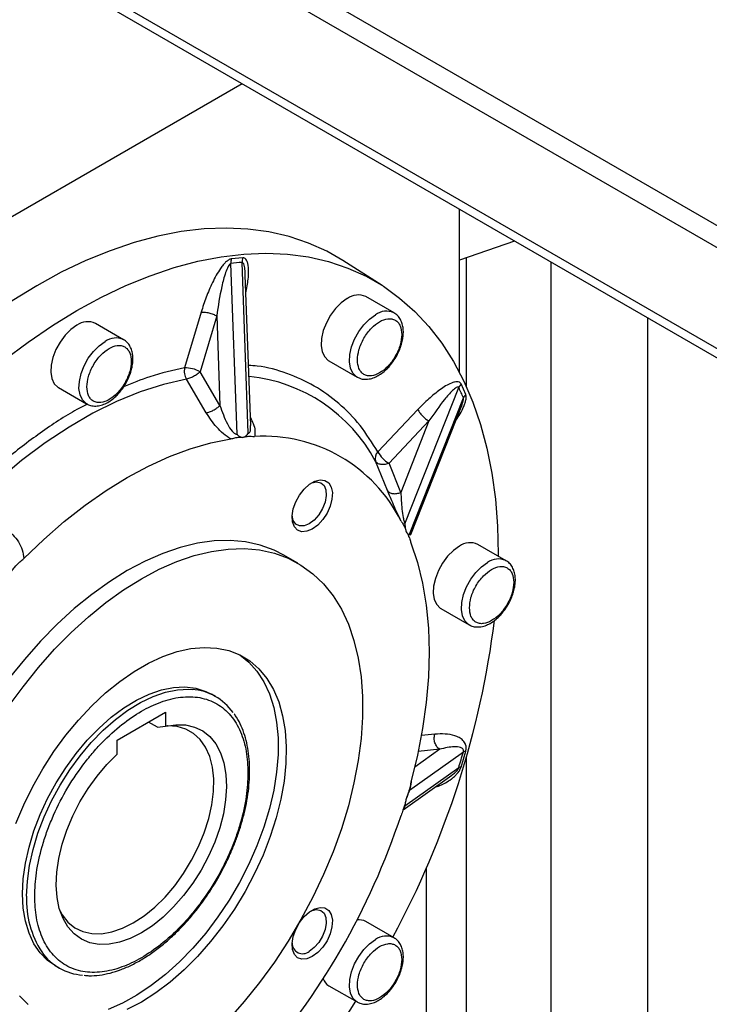
# Model space of a CAD drawing. Units: millimetres. Extents: x -9065 to 13185, y -12905 to 12634.
# Drawn here: x 6854 to 6975, y 5387 to 5559 of the extents above; entities that cross this region are included whole.
import ezdxf

# ---------------------------------------------------------------- set-up
doc = ezdxf.new("R2010")
doc.units = ezdxf.units.MM

msp = doc.modelspace()

# ---------------------------------------------------------------- linework, layer by layer
at = {"color": 7, "linetype": 'Continuous', "lineweight": 25}
for p, q in [((7124.25, 5437.86), (6872.16, 5583.39)), ((7132.04, 5429.45), (6870.46, 5580.45)), ((7167.24, 5391.4), (6855.11, 5571.59)), ((7170.48, 5387.9), (6855.11, 5569.96)), ((6892.81, 5548.19), (6783.38, 5485.02)), ((6930.99, 5497.54), (6930.99, 5526.15)), ((6940.67, 5520.57), (6930.99, 5517.23)), ((6892.93, 5517.64), (6890.93, 5517.44)), ((6932.26, 5494.91), (6932.26, 5517.67)), ((6891.93, 5486.66), (6890.84, 5516.64)), ((6893.91, 5486.85), (6892.82, 5516.84)), ((6917.41, 5512.78), (6910.52, 5517.16)), ((6947.11, 5020.71), (6947.11, 5516.85)), ((6894.34, 5488.21), (6893.38, 5514.6)), ((6919.51, 5507.97), (6914.56, 5510.82)), ((6885.64, 5508.12), (6882.73, 5498.32)), ((6888.36, 5507.43), (6885.45, 5497.63)), ((6888.36, 5507.43), (6888.93, 5491.72)), ((6964.08, 5030.51), (6964.08, 5507.05)), ((6872.01, 5503.26), (6867.06, 5506.12)), ((6908.06, 5499.56), (6913.01, 5496.71)), ((6888.93, 5491.72), (6885.45, 5497.63)), ((6860.56, 5494.86), (6865.51, 5492.01)), ((6886.53, 5490.43), (6883.04, 5496.34)), ((6921.43, 5470.96), (6930.88, 5494.86)), ((6932.11, 5493.67), (6931.28, 5495.49)), ((6922.25, 5469.14), (6931.7, 5493.05)), ((6922.46, 5469.05), (6931.41, 5491.7)), ((6931.33, 5491.53), (6931.4, 5491.7)), ((6923.7, 5491), (6916.67, 5483.58)), ((6925.65, 5488.99), (6918.63, 5481.57)), ((6925.65, 5488.99), (6920.71, 5476.46)), ((6918.36, 5476.8), (6916.28, 5481.91)), ((6920.71, 5476.46), (6918.63, 5481.57)), ((6939.19, 5464.47), (6934.24, 5467.33)), ((6902.62, 5464.02), (6900.15, 5465.45)), ((6927.74, 5456.07), (6932.69, 5453.21)), ((6888.17, 5440.61), (6887.46, 5441.02)), ((6870.88, 5432.97), (6879.37, 5437.87)), ((6879.37, 5437.87), (6879.37, 5435.4)), ((6877.95, 5435.23), (6876.38, 5436.14)), ((6877.95, 5435.23), (6879.37, 5435.4)), ((6870.88, 5430.51), (6870.88, 5432.97)), ((6926.68, 5434), (6924.31, 5433.77)), ((6922.25, 5424.19), (6931.7, 5430.9)), ((6927.55, 5431.37), (6923.14, 5428.24)), ((6927.55, 5431.37), (6923.76, 5430.99)), ((6931.28, 5428.25), (6932.11, 5431.03)), ((6932.26, 5012.14), (6932.26, 5429.96)), ((6921.43, 5421.43), (6930.88, 5428.14)), ((6921.09, 5420.73), (6929.67, 5426.82)), ((6921.48, 5421.92), (6921.43, 5421.43)), ((6925.19, 5008.05), (6925.19, 5410.62)), ((6919.51, 5398.26), (6914.56, 5401.12)), ((6859.96, 5393.39), (6860.67, 5392.98)), ((6908.06, 5389.86), (6913.01, 5387))]:
    msp.add_line(p, q, dxfattribs=at)
at = {"color": 7, "linetype": 'Continuous', "lineweight": 25, "flags": 128}
for points in [[(6910.52, 5517.16), (6907.69, 5518.78), (6904.47, 5520.23), (6901.08, 5521.37), (6897.54, 5522.19), (6893.86, 5522.68), (6890.06, 5522.86), (6886.15, 5522.71), (6882.14, 5522.23), (6878.04, 5521.43), (6873.86, 5520.31), (6869.63, 5518.88), (6865.36, 5517.14), (6861.06, 5515.09), (6856.74, 5512.74)], [(6863.81, 5508.37), (6868.12, 5510.71), (6872.4, 5512.75), (6876.66, 5514.49), (6880.88, 5515.92), (6885.04, 5517.04), (6889.12, 5517.83), (6893.12, 5518.3), (6897.02, 5518.46), (6900.81, 5518.28), (6904.48, 5517.79), (6908, 5516.97), (6911.38, 5515.84), (6914.59, 5514.39), (6917.64, 5512.63), (6920.5, 5510.57), (6923.17, 5508.22), (6925.64, 5505.57), (6927.9, 5502.64), (6929.94, 5499.45), (6931.76, 5495.99), (6933.35, 5492.29), (6934.7, 5488.35), (6935.82, 5484.2), (6936.69, 5479.83), (6937.31, 5475.27), (6937.69, 5470.54), (6937.81, 5465.64), (6937.81, 5465.27)], [(6856.74, 5512.74), (6852.42, 5510.1), (6848.12, 5507.18), (6843.85, 5504), (6839.62, 5500.54), (6835.45, 5496.85), (6831.35, 5492.91), (6827.33, 5488.75), (6823.42, 5484.38), (6819.62, 5479.82), (6815.94, 5475.08), (6812.4, 5470.18), (6809.02, 5465.13), (6805.79, 5459.95), (6802.74, 5454.66), (6799.87, 5449.28), (6797.19, 5443.82), (6794.71, 5438.31), (6792.44, 5432.75), (6790.39, 5427.18)], [(6911.31, 5510.5), (6910.25, 5509.75), (6909.25, 5508.75), (6908.36, 5507.55), (6907.63, 5506.24), (6907.09, 5504.86), (6906.79, 5503.5), (6906.72, 5502.24), (6906.91, 5501.13), (6907.33, 5500.24), (6907.97, 5499.62), (6908.06, 5499.56)], [(6850.96, 5499.66), (6855.22, 5502.84), (6859.51, 5505.74), (6863.81, 5508.37)], [(6912.97, 5496.73), (6912.92, 5496.76), (6912.28, 5497.39), (6911.86, 5498.27), (6911.67, 5499.38), (6911.74, 5500.65), (6912.04, 5502), (6912.58, 5503.38), (6913.31, 5504.7), (6914.2, 5505.89), (6915.2, 5506.89), (6916.26, 5507.64)], [(6863.81, 5505.8), (6862.75, 5505.05), (6861.75, 5504.05), (6860.86, 5502.85), (6860.13, 5501.53), (6859.59, 5500.16), (6859.29, 5498.8), (6859.22, 5497.54), (6859.41, 5496.43), (6859.83, 5495.54), (6860.47, 5494.92), (6860.56, 5494.86)], [(6865.47, 5492.03), (6865.42, 5492.06), (6864.78, 5492.68), (6864.36, 5493.57), (6864.17, 5494.68), (6864.24, 5495.94), (6864.54, 5497.3), (6865.08, 5498.68), (6865.81, 5500), (6866.7, 5501.19), (6867.7, 5502.19), (6868.76, 5502.94)], [(6883.04, 5496.34), (6879.03, 5495.41), (6874.94, 5494.1), (6870.79, 5492.4), (6866.61, 5490.34), (6862.42, 5487.92), (6858.25, 5485.16), (6854.1, 5482.07), (6850.01, 5478.66), (6846.23, 5475.18)], [(6854.46, 5464.84), (6857.99, 5468.21), (6861.59, 5471.33), (6865.25, 5474.19), (6868.94, 5476.77), (6872.65, 5479.06), (6876.36, 5481.05), (6880.05, 5482.73), (6883.71, 5484.1), (6887.31, 5485.14), (6890.84, 5485.85)], [(6905.15, 5470.03), (6904.2, 5469.63), (6903.31, 5469.56), (6902.57, 5469.83), (6902.01, 5470.42), (6901.69, 5471.28), (6901.62, 5472.35), (6901.82, 5473.55), (6902.26, 5474.8), (6902.92, 5475.99), (6903.74, 5477.04), (6904.67, 5477.88), (6905.63, 5478.43), (6906.56, 5478.67), (6907.38, 5478.57), (6908.04, 5478.13), (6908.48, 5477.4), (6908.68, 5476.43), (6908.61, 5475.28), (6908.29, 5474.04), (6907.74, 5472.82), (6906.99, 5471.68), (6906.11, 5470.73), (6905.15, 5470.03)], [(6905.01, 5478.08), (6905.07, 5478.11), (6905.92, 5478.3), (6906.67, 5478.14), (6907.22, 5477.65), (6907.55, 5476.88), (6907.62, 5475.89), (6907.42, 5474.76), (6906.97, 5473.61), (6906.31, 5472.53), (6905.51, 5471.61), (6904.62, 5470.95)], [(6904.62, 5470.95), (6903.74, 5470.59), (6902.93, 5470.57), (6902.27, 5470.9), (6901.82, 5471.53), (6901.62, 5472.43), (6901.62, 5472.44)], [(6900.15, 5465.45), (6898.44, 5466.32), (6896.01, 5467.21), (6893.44, 5467.78), (6890.72, 5468.02), (6887.9, 5467.94), (6884.97, 5467.53), (6881.96, 5466.8), (6878.89, 5465.75), (6875.78, 5464.39), (6872.65, 5462.73), (6869.52, 5460.78), (6866.41, 5458.55), (6863.34, 5456.05), (6860.34, 5453.31), (6857.41, 5450.34), (6854.58, 5447.15), (6851.87, 5443.78)], [(6922.47, 5467.58), (6923.62, 5464.17), (6924.52, 5460.53), (6925.17, 5456.68), (6925.55, 5452.64), (6925.68, 5448.43), (6925.55, 5444.07), (6925.17, 5439.59), (6924.52, 5434.99), (6923.62, 5430.31), (6922.47, 5425.57)], [(6851.76, 5438.81), (6854.34, 5442.35), (6857.05, 5445.72), (6859.88, 5448.91), (6862.81, 5451.88), (6865.82, 5454.62), (6868.89, 5457.12), (6872, 5459.35), (6875.13, 5461.3), (6878.26, 5462.96), (6881.36, 5464.32), (6884.43, 5465.37), (6887.44, 5466.1), (6890.37, 5466.51), (6893.2, 5466.59), (6895.91, 5466.35), (6898.49, 5465.78), (6900.92, 5464.89), (6903.17, 5463.69), (6905.25, 5462.18), (6907.13, 5460.38), (6908.81, 5458.29), (6910.26, 5455.93), (6911.49, 5453.31), (6912.48, 5450.45), (6913.23, 5447.37), (6913.73, 5444.09), (6913.99, 5440.63), (6913.99, 5437.02), (6913.73, 5433.26), (6913.23, 5429.4), (6912.48, 5425.46), (6911.49, 5421.46), (6910.26, 5417.42), (6908.81, 5413.38), (6907.13, 5409.36), (6905.25, 5405.38), (6903.17, 5401.47), (6900.92, 5397.66), (6898.49, 5393.98), (6895.91, 5390.43), (6893.2, 5387.06), (6890.37, 5383.87)], [(6930.99, 5467.01), (6929.93, 5466.25), (6928.92, 5465.25), (6928.03, 5464.06), (6927.3, 5462.74), (6926.77, 5461.37), (6926.46, 5460.01), (6926.4, 5458.74), (6926.58, 5457.64), (6927.01, 5456.75), (6927.64, 5456.13), (6927.74, 5456.07)], [(6932.65, 5453.24), (6932.59, 5453.27), (6931.96, 5453.89), (6931.53, 5454.78), (6931.35, 5455.89), (6931.41, 5457.15), (6931.72, 5458.51), (6932.25, 5459.88), (6932.98, 5461.2), (6933.87, 5462.4), (6934.88, 5463.4), (6935.94, 5464.15)], [(6853.08, 5418.36), (6854.46, 5421.62), (6856.04, 5424.82), (6857.81, 5427.94), (6859.76, 5430.95), (6861.85, 5433.81), (6864.08, 5436.5), (6866.42, 5438.99), (6868.84, 5441.25), (6871.33, 5443.27), (6873.86, 5445.02), (6876.4, 5446.48), (6878.92, 5447.65), (6881.41, 5448.5), (6883.83, 5449.04), (6886.17, 5449.25), (6888.4, 5449.14), (6890.5, 5448.7), (6892.44, 5447.93), (6894.21, 5446.86), (6895.79, 5445.48), (6897.17, 5443.81), (6898.33, 5441.88), (6899.26, 5439.68), (6899.94, 5437.26), (6900.38, 5434.63), (6900.57, 5431.81), (6900.51, 5428.85), (6900.2, 5425.76), (6899.63, 5422.58), (6898.82, 5419.33), (6897.78, 5416.06), (6896.51, 5412.79), (6895.03, 5409.55), (6893.35, 5406.39), (6891.49, 5403.32), (6889.47, 5400.38), (6887.3, 5397.6), (6885.01, 5395.01), (6882.63, 5392.63), (6880.17, 5390.49), (6877.66, 5388.6), (6875.13, 5386.99)], [(6892.4, 5447.95), (6894, 5446.67), (6895.43, 5445.07), (6896.65, 5443.2), (6897.63, 5441.07), (6898.38, 5438.7), (6898.88, 5436.12), (6899.14, 5433.35), (6899.14, 5430.42), (6898.88, 5427.36), (6898.38, 5424.19), (6897.63, 5420.96), (6896.65, 5417.69), (6895.43, 5414.42), (6894, 5411.17), (6892.37, 5407.99), (6890.56, 5404.89), (6888.57, 5401.92), (6886.44, 5399.1), (6884.18, 5396.46), (6881.82, 5394.02), (6879.38, 5391.82), (6876.88, 5389.87), (6874.35, 5388.19), (6871.81, 5386.8), (6869.29, 5385.71)], [(6854.27, 5405.98), (6854.39, 5408.61), (6854.77, 5411.36), (6855.4, 5414.18), (6856.26, 5417.04), (6857.35, 5419.9), (6858.66, 5422.73), (6860.16, 5425.49), (6861.84, 5428.13), (6863.67, 5430.64), (6865.63, 5432.97), (6867.7, 5435.09), (6869.85, 5436.99), (6872.05, 5438.62), (6874.27, 5439.97), (6876.48, 5441.03), (6878.66, 5441.78), (6880.77, 5442.2), (6882.79, 5442.31), (6884.69, 5442.08), (6886.45, 5441.53), (6887.46, 5441.02)], [(6854.97, 5405.57), (6855.1, 5408.21), (6855.48, 5410.95), (6856.1, 5413.77), (6856.97, 5416.63), (6858.06, 5419.5), (6859.37, 5422.32), (6860.87, 5425.08), (6862.54, 5427.73), (6864.38, 5430.23), (6866.34, 5432.56), (6868.41, 5434.69), (6870.56, 5436.58), (6872.76, 5438.21), (6874.97, 5439.56), (6877.19, 5440.62), (6879.36, 5441.37), (6881.47, 5441.8), (6883.49, 5441.9), (6884.04, 5441.87)], [(6879.37, 5435.4), (6881.19, 5435.68), (6882.91, 5435.64), (6884.49, 5435.27), (6885.92, 5434.58), (6887.17, 5433.59), (6888.22, 5432.3), (6889.04, 5430.75), (6889.64, 5428.96), (6889.98, 5426.96), (6890.08, 5424.78), (6889.93, 5422.46), (6889.53, 5420.04), (6888.89, 5417.55), (6888.01, 5415.05), (6886.92, 5412.57), (6885.63, 5410.15), (6884.16, 5407.84), (6882.54, 5405.67), (6880.8, 5403.69), (6878.96, 5401.91), (6877.06, 5400.38), (6875.13, 5399.12), (6873.19, 5398.14), (6871.29, 5397.48), (6869.45, 5397.13), (6867.71, 5397.11), (6866.09, 5397.41), (6864.62, 5398.03), (6863.33, 5398.96), (6862.24, 5400.18), (6861.37, 5401.67), (6860.72, 5403.41), (6860.32, 5405.37), (6860.17, 5407.51), (6860.27, 5409.81), (6860.62, 5412.21), (6861.21, 5414.68), (6862.03, 5417.19), (6863.08, 5419.68), (6864.33, 5422.11), (6865.76, 5424.45), (6867.35, 5426.65), (6869.06, 5428.68), (6870.88, 5430.51)], [(6860.85, 5402.99), (6861.23, 5402.32), (6862.24, 5401.03), (6863.46, 5400.04), (6864.87, 5399.36), (6866.44, 5399), (6868.14, 5398.98), (6869.94, 5399.29), (6871.81, 5399.93), (6873.71, 5400.88), (6875.62, 5402.12), (6877.49, 5403.65), (6879.29, 5405.42), (6880.99, 5407.4), (6882.55, 5409.57), (6883.96, 5411.87), (6885.18, 5414.27), (6886.19, 5416.72), (6886.97, 5419.19), (6887.51, 5421.61), (6887.8, 5423.96), (6887.84, 5426.18), (6887.61, 5428.24), (6887.13, 5430.1), (6886.41, 5431.72), (6885.46, 5433.08), (6884.29, 5434.15), (6882.93, 5434.91), (6881.4, 5435.35), (6879.73, 5435.46), (6879.59, 5435.45)], [(6859.96, 5393.39), (6858.66, 5394.3), (6857.35, 5395.62), (6856.26, 5397.23), (6855.4, 5399.09), (6854.77, 5401.19), (6854.39, 5403.49), (6854.27, 5405.98)], [(6905.15, 5394.97), (6904.2, 5394.57), (6903.31, 5394.5), (6902.57, 5394.77), (6902.01, 5395.36), (6901.69, 5396.22), (6901.62, 5397.29), (6901.82, 5398.5), (6902.26, 5399.74), (6902.92, 5400.93), (6903.74, 5401.98), (6904.67, 5402.82), (6905.63, 5403.37), (6906.56, 5403.61), (6907.38, 5403.51), (6908.04, 5403.07), (6908.48, 5402.34), (6908.68, 5401.37), (6908.61, 5400.22), (6908.29, 5398.99), (6907.74, 5397.76), (6906.99, 5396.62), (6906.11, 5395.67), (6905.15, 5394.97)], [(6904.87, 5402.96), (6905.07, 5403.05), (6905.92, 5403.24), (6906.67, 5403.08), (6907.22, 5402.59), (6907.55, 5401.82), (6907.62, 5400.83), (6907.42, 5399.7), (6906.97, 5398.55), (6906.31, 5397.47), (6905.51, 5396.55), (6904.62, 5395.89)], [(6912.97, 5387.03), (6912.92, 5387.06), (6912.28, 5387.68), (6911.86, 5388.57), (6911.67, 5389.68), (6911.74, 5390.94), (6912.04, 5392.3), (6912.58, 5393.68), (6913.31, 5394.99), (6914.2, 5396.19), (6915.2, 5397.19), (6916.26, 5397.94)], [(6855.22, 5386.57), (6853.74, 5388.1)], [(6875.13, 5386.99), (6872.59, 5385.68)]]:
    msp.add_lwpolyline(points, dxfattribs=at)
at = {"color": 7, "linetype": 'Continuous', "lineweight": 25}
for centre, radius, start, end in [((6893.34, 5516.76), 2.5, 164.2762, 182.7967), ((6895.32, 5516.91), 2.5, 163.1698, 181.7586), ((6896.81, 5466.47), 50.53, 94.5267, 96.7776), ((6913.21, 5507.95), 3.17, 64.6942, 126.6162), ((6918.16, 5505.09), 3.18, 65.195, 126.5675), ((6865.71, 5503.25), 3.17, 64.6942, 126.6162), ((6870.66, 5500.39), 3.18, 65.195, 126.5675), ((6885.29, 5497.71), 2.63, 166.7095, 211.3664), ((6882.84, 5493.04), 5.28, 60.4188, 91.2352), ((6891.07, 5468.38), 28.61, 28.2156, 83.9371), ((6932.72, 5494.12), 1.98, 136.5635, 158.2701), ((6885.25, 5473.13), 50.54, 23.2155, 25.466), ((6933.49, 5492.3), 1.94, 135.447, 157.3771), ((6896.71, 5459.49), 26.82, 26.3684, 93.6208), ((6917.83, 5482.43), 1.64, 135.2122, 198.4067), ((6921.3, 5486.12), 5.28, 208.7581, 239.586), ((6932.88, 5464.46), 3.17, 64.6942, 126.6162), ((6937.83, 5461.6), 3.18, 65.195, 126.5675), ((6780.24, 5473.78), 158.17, 331.5355, 352.8022), ((6883.38, 5432.32), 9.57, 34.9158, 86.041), ((6784.54, 5473.13), 153.09, 342.9124, 343.9874), ((6932.16, 5430.15), 0.878, 93.6551, 121.9822), ((6931.3, 5427.39), 0.862, 91.2716, 119.2911), ((6800.48, 5459.48), 126.65, 318.2795, 341.7205), ((6871.78, 5404.87), 16.82, 177.6051, 212.6984), ((6913.36, 5398.94), 2.49, 61.1703, 97.9905), ((6918.16, 5395.39), 3.18, 65.195, 126.5675), ((6903.46, 5397.3), 1.83, 178.9958, 309.3848), ((6865.49, 5401.33), 9.63, 215.184, 265.9975), ((6909.31, 5391.96), 2.44, 201.6428, 239.1889), ((6779.6, 5468.39), 156.02, 307.0433, 328.6123)]:
    msp.add_arc(centre, radius, start, end, dxfattribs=at)
for points, knots in [([(6890.93, 5517.44), (6890.86, 5517.43), (6890.69, 5517.39), (6890.35, 5517.21), (6889.94, 5516.88), (6889.48, 5516.36), (6888.91, 5515.61), (6888.27, 5514.57), (6887.4, 5512.88), (6886.47, 5510.72), (6885.92, 5508.98), (6885.64, 5508.12)], [0, 0, 0, 0, 0.03089, 0.063074, 0.125798, 0.184468, 0.251222, 0.376416, 0.501909, 0.750864, 1, 1, 1, 1]), ([(6893.5, 5511.45), (6893.65, 5512.28), (6893.89, 5513.54), (6893.99, 5515.13), (6893.95, 5516.1), (6893.81, 5516.79), (6893.63, 5517.24), (6893.41, 5517.51), (6893.15, 5517.64), (6893, 5517.64), (6892.93, 5517.64)], [0, 0, 0, 0, 0.3269374, 0.4949489, 0.6624372, 0.7520863, 0.8309859, 0.915317, 0.958501, 1, 1, 1, 1]), ([(6890.84, 5516.64), (6890.8, 5516.63), (6890.72, 5516.6), (6890.54, 5516.42), (6890.24, 5515.91), (6889.75, 5514.61), (6889, 5511.71), (6888.62, 5509.15), (6888.36, 5507.43)], [0, 0, 0, 0, 0.018776, 0.039323, 0.087713, 0.203166, 0.461449, 1, 1, 1, 1]), ([(6893.35, 5514.6), (6893.35, 5514.86), (6893.35, 5515.48), (6893.25, 5516.21), (6893.07, 5516.67), (6892.94, 5516.82), (6892.86, 5516.83), (6892.82, 5516.84)], [0, 0, 0, 0, 0.293087, 0.694827, 0.863302, 0.935202, 1, 1, 1, 1]), ([(6913.08, 5499.68), (6913.13, 5500.28), (6913.21, 5501.19), (6913.7, 5502.52), (6914.2, 5503.53), (6914.82, 5504.47), (6915.73, 5505.54), (6916.97, 5506.53), (6918.21, 5506.97), (6919.12, 5506.95), (6919.74, 5506.73), (6920.24, 5506.3), (6920.73, 5505.53), (6920.81, 5504.71), (6920.86, 5504.17)], [0, 0, 0, 0, 0.119728, 0.18418, 0.25, 0.31582, 0.380272, 0.5, 0.619728, 0.68418, 0.75, 0.81582, 0.880272, 1, 1, 1, 1]), ([(6919.88, 5500.25), (6920.1, 5500.67), (6920.42, 5501.27), (6920.75, 5502.18), (6920.97, 5502.95), (6921.13, 5503.85), (6921.17, 5504.74), (6921.08, 5505.62), (6920.84, 5506.44), (6920.43, 5507.18), (6919.96, 5507.71), (6919.59, 5507.89), (6919.47, 5507.95)], [0, 0, 0, 0, 0.145192, 0.203941, 0.300261, 0.398338, 0.50205, 0.609009, 0.718605, 0.830574, 0.94623, 1, 1, 1, 1]), ([(6920.86, 5504.17), (6920.81, 5503.58), (6920.73, 5502.66), (6920.24, 5501.34), (6919.74, 5500.33), (6919.12, 5499.39), (6918.21, 5498.32), (6916.97, 5497.33), (6915.73, 5496.89), (6914.82, 5496.91), (6914.2, 5497.13), (6913.7, 5497.56), (6913.21, 5498.33), (6913.13, 5499.15), (6913.08, 5499.68)], [0, 0, 0, 0, 0.119728, 0.18418, 0.25, 0.31582, 0.380272, 0.5, 0.619728, 0.68418, 0.75, 0.81582, 0.880272, 1, 1, 1, 1]), ([(6865.58, 5494.98), (6865.63, 5495.58), (6865.71, 5496.49), (6866.2, 5497.82), (6866.7, 5498.83), (6867.32, 5499.77), (6868.23, 5500.83), (6869.47, 5501.83), (6870.71, 5502.27), (6871.62, 5502.25), (6872.24, 5502.02), (6872.74, 5501.6), (6873.23, 5500.83), (6873.31, 5500.01), (6873.36, 5499.47)], [0, 0, 0, 0, 0.119728, 0.18418, 0.25, 0.31582, 0.380272, 0.5, 0.619728, 0.68418, 0.75, 0.81582, 0.880272, 1, 1, 1, 1]), ([(6872.38, 5495.55), (6872.6, 5495.97), (6872.92, 5496.57), (6873.25, 5497.48), (6873.47, 5498.25), (6873.63, 5499.15), (6873.67, 5500.04), (6873.58, 5500.92), (6873.34, 5501.74), (6872.93, 5502.48), (6872.46, 5503.01), (6872.09, 5503.19), (6871.97, 5503.25)], [0, 0, 0, 0, 0.145192, 0.203941, 0.300261, 0.398338, 0.50205, 0.609009, 0.718605, 0.830574, 0.94623, 1, 1, 1, 1]), ([(6912.98, 5496.77), (6913.15, 5496.66), (6913.58, 5496.4), (6914.41, 5496.28), (6915.35, 5496.37), (6916.27, 5496.69), (6917.15, 5497.19), (6917.92, 5497.79), (6918.57, 5498.44), (6919.23, 5499.21), (6919.63, 5499.85), (6919.88, 5500.25)], [0, 0, 0, 0, 0.082018, 0.205406, 0.330897, 0.453706, 0.567594, 0.686011, 0.774774, 0.85767, 1, 1, 1, 1]), ([(6873.36, 5499.47), (6873.31, 5498.88), (6873.23, 5497.96), (6872.74, 5496.64), (6872.24, 5495.63), (6871.62, 5494.69), (6870.71, 5493.62), (6869.47, 5492.63), (6868.23, 5492.19), (6867.32, 5492.21), (6866.7, 5492.43), (6866.2, 5492.86), (6865.71, 5493.62), (6865.63, 5494.45), (6865.58, 5494.98)], [0, 0, 0, 0, 0.119728, 0.18418, 0.25, 0.31582, 0.380272, 0.5, 0.619728, 0.68418, 0.75, 0.81582, 0.880272, 1, 1, 1, 1]), ([(6882.73, 5498.32), (6880.7, 5497.88), (6877.18, 5497.13), (6873.54, 5495.62), (6872, 5494.98)], [0, 0, 0, 0, 0.577744, 1, 1, 1, 1]), ([(6916.67, 5483.58), (6915.67, 5485.17), (6913.66, 5488.36), (6909.88, 5492.19), (6905.59, 5495.28), (6900.75, 5497.42), (6896.85, 5498.57), (6894.46, 5498.71), (6893.96, 5498.74)], [0, 0, 0, 0, 0.188168, 0.377748, 0.568463, 0.759169, 0.948754, 1, 1, 1, 1]), ([(6885.45, 5497.63), (6885.29, 5497.49), (6884.96, 5497.19), (6884.29, 5496.78), (6883.69, 5496.51), (6883.28, 5496.38), (6883.11, 5496.35), (6883.04, 5496.34)], [0, 0, 0, 0, 0.240612, 0.499542, 0.758472, 0.914514, 1, 1, 1, 1]), ([(6865.48, 5492.07), (6865.65, 5491.96), (6866.08, 5491.7), (6866.91, 5491.58), (6867.85, 5491.67), (6868.77, 5491.99), (6869.65, 5492.49), (6870.42, 5493.09), (6871.07, 5493.74), (6871.73, 5494.51), (6872.13, 5495.15), (6872.38, 5495.55)], [0, 0, 0, 0, 0.082018, 0.205406, 0.330897, 0.453706, 0.567594, 0.686011, 0.774774, 0.85767, 1, 1, 1, 1]), ([(6931.28, 5495.49), (6931.24, 5495.55), (6931.17, 5495.68), (6930.93, 5495.84), (6930.58, 5495.9), (6930.11, 5495.83), (6929.44, 5495.61), (6928.58, 5495.16), (6927.24, 5494.26), (6925.59, 5492.91), (6924.33, 5491.64), (6923.7, 5491)], [0, 0, 0, 0, 0.03089, 0.063074, 0.125798, 0.184468, 0.251222, 0.376416, 0.501909, 0.750864, 1, 1, 1, 1]), ([(6930.88, 5494.86), (6930.86, 5494.89), (6930.81, 5494.95), (6930.66, 5494.96), (6930.32, 5494.81), (6929.53, 5494.11), (6927.89, 5492.23), (6926.56, 5490.29), (6925.65, 5488.99)], [0, 0, 0, 0, 0.018776, 0.039323, 0.087713, 0.203166, 0.461449, 1, 1, 1, 1]), ([(6930.35, 5489.01), (6930.55, 5489.32), (6931.01, 5490.02), (6931.53, 5490.99), (6931.9, 5491.86), (6932.11, 5492.52), (6932.2, 5493.04), (6932.18, 5493.43), (6932.13, 5493.59), (6932.11, 5493.67)], [0, 0, 0, 0, 0.202368, 0.466884, 0.608468, 0.733074, 0.866259, 0.93446, 1, 1, 1, 1]), ([(6931.4, 5491.7), (6931.47, 5491.89), (6931.61, 5492.22), (6931.71, 5492.64), (6931.73, 5492.91), (6931.71, 5493.01), (6931.7, 5493.05)], [0, 0, 0, 0, 0.410405, 0.735898, 0.87481, 1, 1, 1, 1]), ([(6865.68, 5491.96), (6865.06, 5491.65), (6862.29, 5490.26), (6857.37, 5486.96), (6851.12, 5482.25), (6847.14, 5478.55), (6845.21, 5476.76)], [0, 0, 0, 0, 0.089869, 0.400442, 0.709189, 1, 1, 1, 1]), ([(6888.93, 5491.72), (6889.32, 5490.62), (6889.88, 5489.04), (6890.88, 5487.38), (6891.44, 5486.82), (6891.74, 5486.66), (6891.87, 5486.66), (6891.93, 5486.66)], [0, 0, 0, 0, 0.560029, 0.808831, 0.912367, 0.957627, 1, 1, 1, 1]), ([(6890.84, 5485.85), (6890.4, 5486.13), (6889.51, 5486.7), (6887.96, 5488.26), (6887.1, 5489.57), (6886.53, 5490.43)], [0, 0, 0, 0, 0.250316, 0.500562, 1, 1, 1, 1]), ([(6894.29, 5489.58), (6894.47, 5489.23), (6894.87, 5488.44), (6895.15, 5487.26), (6895.06, 5486.59), (6895.01, 5486.26)], [0, 0, 0, 0, 0.285301, 0.642886, 1, 1, 1, 1]), ([(6893.91, 5486.85), (6893.96, 5486.86), (6894.08, 5486.89), (6894.24, 5487.1), (6894.36, 5487.53), (6894.32, 5487.97), (6894.3, 5488.21)], [0, 0, 0, 0, 0.132501, 0.275046, 0.601532, 1, 1, 1, 1]), ([(6890.84, 5485.85), (6891.07, 5485.91), (6891.59, 5486.06), (6892.31, 5486.18), (6892.76, 5486.14), (6892.95, 5486.12)], [0, 0, 0, 0, 0.3122531, 0.7121414, 1, 1, 1, 1]), ([(6891.93, 5486.66), (6892.08, 5486.5), (6892.39, 5486.18), (6892.76, 5486.14), (6892.95, 5486.12)], [0, 0, 0, 0, 0.502347, 1, 1, 1, 1]), ([(6892.95, 5486.12), (6893.13, 5486.18), (6893.49, 5486.29), (6893.77, 5486.67), (6893.91, 5486.85)], [0, 0, 0, 0, 0.49974, 1, 1, 1, 1]), ([(6892.95, 5486.12), (6893.13, 5486.17), (6893.63, 5486.3), (6894.33, 5486.33), (6894.81, 5486.28), (6895.01, 5486.26)], [0, 0, 0, 0, 0.248932, 0.694051, 1, 1, 1, 1]), ([(6892.95, 5486.12), (6892.95, 5486.12), (6892.95, 5486.12), (6892.95, 5486.12), (6892.95, 5486.12)], [0, 0, 0, 0, 0.499731, 1, 1, 1, 1]), ([(6918.63, 5481.57), (6918.4, 5481.49), (6917.92, 5481.32), (6917.2, 5481.32), (6916.59, 5481.52), (6916.38, 5481.78), (6916.28, 5481.91)], [0, 0, 0, 0, 0.240832, 0.5, 0.759168, 1, 1, 1, 1]), ([(6920.74, 5471.4), (6920.51, 5471.9), (6920.05, 5472.88), (6919.2, 5474.79), (6918.7, 5476), (6918.36, 5476.8)], [0, 0, 0, 0, 0.250316, 0.500562, 1, 1, 1, 1]), ([(6920.71, 5476.46), (6920.75, 5475.51), (6920.81, 5474.14), (6921.06, 5472.33), (6921.24, 5471.5), (6921.35, 5471.14), (6921.41, 5471.02), (6921.43, 5470.96)], [0, 0, 0, 0, 0.5600294, 0.8088306, 0.9123666, 0.9576273, 1, 1, 1, 1]), ([(6920.74, 5471.4), (6920.86, 5471.24), (6921.14, 5470.86), (6921.46, 5470.26), (6921.59, 5469.75), (6921.65, 5469.54)], [0, 0, 0, 0, 0.312253, 0.712141, 1, 1, 1, 1]), ([(6921.43, 5470.96), (6921.44, 5470.68), (6921.46, 5470.14), (6921.59, 5469.74), (6921.65, 5469.55)], [0, 0, 0, 0, 0.502347, 1, 1, 1, 1]), ([(6851.45, 5470.18), (6852.2, 5469.42), (6853.33, 5468.28), (6854.31, 5466.38), (6854.41, 5465.36), (6854.46, 5464.84)], [0, 0, 0, 0, 0.4972648, 0.7487984, 1, 1, 1, 1]), ([(6921.65, 5469.55), (6921.74, 5469.41), (6921.91, 5469.14), (6922.14, 5469.14), (6922.25, 5469.14)], [0, 0, 0, 0, 0.49974, 1, 1, 1, 1]), ([(6921.65, 5469.54), (6921.74, 5469.41), (6922, 5469.03), (6922.27, 5468.36), (6922.41, 5467.81), (6922.47, 5467.58)], [0, 0, 0, 0, 0.248932, 0.694051, 1, 1, 1, 1]), ([(6922.14, 5468.6), (6922.14, 5468.6), (6922.12, 5468.67), (6922.1, 5468.79), (6922.09, 5468.93), (6922.09, 5469.02), (6922.1, 5469.08), (6922.11, 5469.11), (6922.11, 5469.12)], [0, 0, 0, 0, 0.0415461, 0.5113294, 0.6836739, 0.8240937, 0.9437246, 1, 1, 1, 1]), ([(6922.25, 5469.14), (6922.28, 5469.1), (6922.32, 5469), (6922.4, 5468.94), (6922.43, 5469.01), (6922.46, 5469.05)], [0, 0, 0, 0, 0.24043, 0.499084, 1, 1, 1, 1]), ([(6852.36, 5462.68), (6852.52, 5462.89), (6852.98, 5463.45), (6853.69, 5464.17), (6854.24, 5464.65), (6854.46, 5464.84)], [0, 0, 0, 0, 0.248932, 0.694051, 1, 1, 1, 1]), ([(6939.55, 5456.76), (6939.78, 5457.18), (6940.09, 5457.78), (6940.43, 5458.69), (6940.65, 5459.46), (6940.8, 5460.36), (6940.85, 5461.25), (6940.76, 5462.12), (6940.52, 5462.95), (6940.1, 5463.68), (6939.64, 5464.22), (6939.27, 5464.4), (6939.15, 5464.45)], [0, 0, 0, 0, 0.145192, 0.203941, 0.300261, 0.398338, 0.50205, 0.609009, 0.718605, 0.830574, 0.94623, 1, 1, 1, 1]), ([(6932.76, 5456.19), (6932.81, 5456.79), (6932.89, 5457.7), (6933.37, 5459.03), (6933.87, 5460.03), (6934.5, 5460.98), (6935.4, 5462.04), (6936.64, 5463.03), (6937.89, 5463.48), (6938.79, 5463.46), (6939.41, 5463.23), (6939.92, 5462.8), (6940.4, 5462.04), (6940.48, 5461.22), (6940.53, 5460.68)], [0, 0, 0, 0, 0.119728, 0.18418, 0.25, 0.31582, 0.380272, 0.5, 0.619728, 0.68418, 0.75, 0.81582, 0.880272, 1, 1, 1, 1]), ([(6940.53, 5460.68), (6940.48, 5460.09), (6940.4, 5459.17), (6939.92, 5457.84), (6939.41, 5456.84), (6938.79, 5455.89), (6937.89, 5454.83), (6936.64, 5453.84), (6935.4, 5453.39), (6934.5, 5453.41), (6933.87, 5453.64), (6933.37, 5454.07), (6932.89, 5454.83), (6932.81, 5455.66), (6932.76, 5456.19)], [0, 0, 0, 0, 0.119728, 0.18418, 0.25, 0.31582, 0.380272, 0.5, 0.619728, 0.68418, 0.75, 0.81582, 0.880272, 1, 1, 1, 1]), ([(6932.65, 5453.27), (6932.82, 5453.17), (6933.25, 5452.91), (6934.08, 5452.79), (6935.02, 5452.88), (6935.94, 5453.2), (6936.83, 5453.7), (6937.59, 5454.3), (6938.24, 5454.95), (6938.9, 5455.72), (6939.3, 5456.36), (6939.55, 5456.76)], [0, 0, 0, 0, 0.082018, 0.205406, 0.330897, 0.453706, 0.567594, 0.686011, 0.774774, 0.85767, 1, 1, 1, 1]), ([(6856.39, 5405.57), (6856.45, 5406.93), (6856.57, 5409.72), (6857.44, 5413.55), (6858.46, 5416.74), (6859.75, 5420.03), (6861.78, 5424.1), (6864.29, 5427.89), (6866.49, 5430.65), (6868.74, 5433.14), (6871.63, 5435.76), (6875.13, 5438.15), (6878.62, 5439.8), (6881.51, 5440.51), (6883.76, 5440.62), (6885.96, 5440.41), (6888.47, 5439.5), (6890.51, 5437.78), (6891.79, 5435.98), (6892.81, 5433.97), (6893.68, 5431.14), (6893.8, 5428.49), (6893.86, 5427.21)], [0, 0, 0, 0, 0.058239, 0.119966, 0.152157, 0.184342, 0.25, 0.315658, 0.347849, 0.380034, 0.441761, 0.5, 0.558239, 0.619966, 0.652157, 0.684342, 0.75, 0.815658, 0.847849, 0.880034, 0.941761, 1, 1, 1, 1]), ([(6888.54, 5408.65), (6889.03, 5409.53), (6889.71, 5410.77), (6890.6, 5412.65), (6891.3, 5414.25), (6892.04, 5416.18), (6892.7, 5418.2), (6893.26, 5420.29), (6893.71, 5422.41), (6894.01, 5424.53), (6894.16, 5426.63), (6894.16, 5428.66), (6894, 5430.62), (6893.67, 5432.49), (6893.17, 5434.25), (6892.49, 5435.86), (6891.9, 5436.98), (6891.49, 5437.51), (6891.41, 5437.6)], [0, 0, 0, 0, 0.084749, 0.118897, 0.175423, 0.233777, 0.296028, 0.360591, 0.426837, 0.494278, 0.562591, 0.631564, 0.701078, 0.771078, 0.841574, 0.912659, 0.984522, 1, 1, 1, 1]), ([(6932.11, 5431.03), (6932.13, 5431.13), (6932.18, 5431.35), (6932.2, 5431.76), (6932.11, 5432.18), (6931.9, 5432.59), (6931.53, 5433.03), (6930.95, 5433.43), (6929.93, 5433.85), (6928.51, 5434.1), (6927.29, 5434.04), (6926.68, 5434)], [0, 0, 0, 0, 0.03089, 0.063074, 0.125798, 0.184468, 0.251222, 0.376416, 0.501909, 0.750864, 1, 1, 1, 1]), ([(6931.7, 5430.9), (6931.71, 5430.95), (6931.73, 5431.06), (6931.71, 5431.26), (6931.56, 5431.52), (6931.04, 5431.78), (6929.72, 5431.88), (6928.42, 5431.57), (6927.55, 5431.37)], [0, 0, 0, 0, 0.018776, 0.039323, 0.087713, 0.203166, 0.461449, 1, 1, 1, 1]), ([(6926.64, 5424.67), (6926.95, 5424.77), (6927.59, 5424.96), (6928.58, 5425.47), (6929.44, 5426.01), (6930.1, 5426.55), (6930.58, 5427.03), (6930.93, 5427.5), (6931.17, 5427.92), (6931.24, 5428.14), (6931.28, 5428.25)], [0, 0, 0, 0, 0.190045, 0.392228, 0.593781, 0.701664, 0.796611, 0.898094, 0.950061, 1, 1, 1, 1]), ([(6929.66, 5426.84), (6929.7, 5426.86), (6929.95, 5427.01), (6930.31, 5427.32), (6930.66, 5427.72), (6930.81, 5427.96), (6930.86, 5428.09), (6930.88, 5428.14)], [0, 0, 0, 0, 0.1075458, 0.6147295, 0.8274231, 0.9181946, 1, 1, 1, 1]), ([(6893.86, 5427.21), (6893.8, 5425.85), (6893.68, 5423.06), (6892.81, 5419.23), (6891.79, 5416.04), (6890.51, 5412.75), (6888.47, 5408.68), (6885.96, 5404.89), (6883.76, 5402.13), (6881.51, 5399.64), (6878.62, 5397.02), (6875.13, 5394.63), (6871.63, 5392.98), (6868.74, 5392.28), (6866.49, 5392.16), (6864.29, 5392.37), (6861.78, 5393.28), (6859.75, 5395), (6858.46, 5396.8), (6857.44, 5398.81), (6856.57, 5401.64), (6856.45, 5404.29), (6856.39, 5405.57)], [0, 0, 0, 0, 0.058239, 0.119966, 0.152157, 0.184342, 0.25, 0.315658, 0.347849, 0.380034, 0.441761, 0.5, 0.558239, 0.619966, 0.652157, 0.684342, 0.75, 0.815658, 0.847849, 0.880034, 0.941761, 1, 1, 1, 1]), ([(6922.52, 5425.78), (6922.51, 5425.63), (6922.48, 5425.34), (6922.4, 5424.84), (6922.32, 5424.45), (6922.28, 5424.28), (6922.25, 5424.19)], [0, 0, 0, 0, 0.384278, 0.717749, 0.863525, 1, 1, 1, 1]), ([(6922.47, 5425.57), (6922.41, 5425.27), (6922.28, 5424.59), (6922.02, 5423.62), (6921.76, 5422.95), (6921.65, 5422.67)], [0, 0, 0, 0, 0.312253, 0.712141, 1, 1, 1, 1]), ([(6922.25, 5424.19), (6922.14, 5423.95), (6921.91, 5423.46), (6921.74, 5422.93), (6921.65, 5422.67)], [0, 0, 0, 0, 0.502347, 1, 1, 1, 1]), ([(6921.65, 5422.67), (6921.6, 5422.43), (6921.46, 5421.77), (6921.15, 5420.79), (6920.86, 5420.06), (6920.74, 5419.76)], [0, 0, 0, 0, 0.2489319, 0.6940507, 1, 1, 1, 1]), ([(6921.43, 5421.43), (6921.41, 5421.36), (6921.35, 5421.19), (6921.24, 5420.94), (6921.18, 5420.85), (6921.13, 5420.78)], [0, 0, 0, 0, 0.220273, 0.457243, 1, 1, 1, 1]), ([(6865.11, 5391.68), (6865.37, 5391.65), (6866.23, 5391.56), (6867.75, 5391.69), (6869.64, 5392.04), (6871.57, 5392.66), (6873.51, 5393.5), (6875.46, 5394.58), (6877.37, 5395.86), (6879.25, 5397.32), (6881.05, 5398.95), (6882.74, 5400.68), (6884.27, 5402.44), (6885.53, 5404.06), (6886.62, 5405.59), (6887.6, 5407.07), (6888.23, 5408.13), (6888.54, 5408.65)], [0, 0, 0, 0, 0.03529, 0.112244, 0.18928, 0.266249, 0.343037, 0.419538, 0.495637, 0.571166, 0.645782, 0.718708, 0.787824, 0.84926, 0.895722, 0.948458, 1, 1, 1, 1]), ([(6919.88, 5390.55), (6920.1, 5390.97), (6920.42, 5391.57), (6920.75, 5392.48), (6920.97, 5393.25), (6921.13, 5394.15), (6921.17, 5395.04), (6921.08, 5395.92), (6920.84, 5396.74), (6920.43, 5397.47), (6919.96, 5398.01), (6919.59, 5398.19), (6919.47, 5398.24)], [0, 0, 0, 0, 0.145192, 0.203941, 0.300261, 0.398338, 0.50205, 0.609009, 0.718605, 0.830574, 0.94623, 1, 1, 1, 1]), ([(6913.08, 5389.98), (6913.13, 5390.58), (6913.21, 5391.49), (6913.7, 5392.82), (6914.2, 5393.82), (6914.82, 5394.77), (6915.73, 5395.83), (6916.97, 5396.83), (6918.21, 5397.27), (6919.12, 5397.25), (6919.74, 5397.02), (6920.24, 5396.59), (6920.73, 5395.83), (6920.81, 5395.01), (6920.86, 5394.47)], [0, 0, 0, 0, 0.119728, 0.18418, 0.25, 0.31582, 0.380272, 0.5, 0.619728, 0.68418, 0.75, 0.81582, 0.880272, 1, 1, 1, 1]), ([(6920.86, 5394.47), (6920.81, 5393.88), (6920.73, 5392.96), (6920.24, 5391.64), (6919.74, 5390.63), (6919.12, 5389.68), (6918.21, 5388.62), (6916.97, 5387.63), (6915.73, 5387.18), (6914.82, 5387.2), (6914.2, 5387.43), (6913.7, 5387.86), (6913.21, 5388.62), (6913.13, 5389.45), (6913.08, 5389.98)], [0, 0, 0, 0, 0.119728, 0.18418, 0.25, 0.31582, 0.380272, 0.5, 0.619728, 0.68418, 0.75, 0.81582, 0.880272, 1, 1, 1, 1]), ([(6912.98, 5387.06), (6913.15, 5386.96), (6913.58, 5386.7), (6914.41, 5386.58), (6915.35, 5386.67), (6916.27, 5386.99), (6917.15, 5387.49), (6917.92, 5388.09), (6918.57, 5388.74), (6919.23, 5389.51), (6919.63, 5390.15), (6919.88, 5390.55)], [0, 0, 0, 0, 0.082018, 0.205406, 0.330897, 0.453706, 0.567594, 0.686011, 0.774774, 0.85767, 1, 1, 1, 1])]:
    msp.add_open_spline(points, degree=3, knots=knots, dxfattribs=at)
for points in [[(6885.64, 5508.12), (6885.83, 5508.12), (6886.22, 5508.13), (6886.98, 5507.98), (6887.75, 5507.74), (6888.16, 5507.53), (6888.36, 5507.43)], [(6886.53, 5490.43), (6886.72, 5490.47), (6887.09, 5490.56), (6887.77, 5490.87), (6888.43, 5491.27), (6888.77, 5491.57), (6888.93, 5491.72)], [(6923.7, 5491), (6923.79, 5490.83), (6923.98, 5490.49), (6924.48, 5489.91), (6925.07, 5489.36), (6925.46, 5489.11), (6925.65, 5488.99)], [(6918.36, 5476.8), (6918.47, 5476.67), (6918.68, 5476.41), (6919.28, 5476.22), (6919.99, 5476.22), (6920.47, 5476.38), (6920.71, 5476.46)], [(6927.55, 5431.37), (6927.37, 5431.5), (6927.02, 5431.77), (6926.67, 5432.46), (6926.53, 5433.25), (6926.63, 5433.75), (6926.68, 5434)]]:
    msp.add_open_spline(points, degree=3, dxfattribs=at)

doc.saveas('drawing.dxf')
